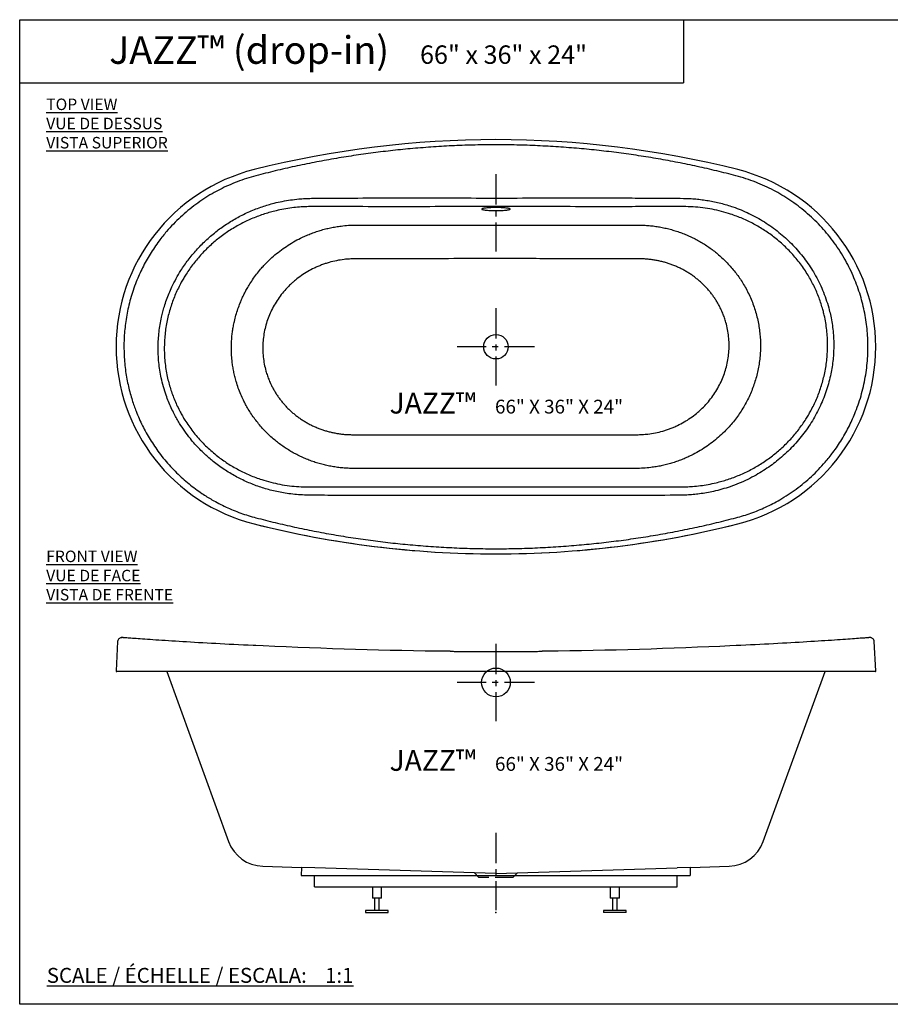
# Model space of a CAD drawing. Extents: x 26 to 152, y 3 to 89.
# Drawn here: x 26 to 102, y 3 to 89 of the extents above; entities that cross this region are included whole.
import ezdxf

# ---------------------------------------------------------------- set-up
doc = ezdxf.new("R2010")
doc.units = 0
doc.header["$LTSCALE"] = 3
doc.header["$MEASUREMENT"] = 0
doc.linetypes.add('CENTER', pattern=[2, 1.25, -0.25, 0.25, -0.25])
doc.linetypes.add('HIDDEN', pattern=[0.375, 0.25, -0.125])
doc.layers.add('ARCHITECT', color=7, linetype='CONTINUOUS')
doc.styles.add('FICHE', font='ARIAL.TTF')
doc.styles.add('TECHNIC', font='techb___.ttf')

msp = doc.modelspace()

# ---------------------------------------------------------------- linework, layer by layer
at = {"layer": 'ARCHITECT'}
for p, q in [((84.09, 88.727), (84.09, 83.227)), ((26.438, 83.227), (84.09, 83.227)), ((79.964, 49.737), (55.429, 49.736)), ((34.944, 34.69), (34.811, 32.153)), ((100.804, 32.153), (100.671, 34.69)), ((46.823, 32.09), (34.87, 32.09)), ((88.792, 32.09), (46.823, 32.09)), ((100.745, 32.09), (88.792, 32.09)), ((56.488, 11.149), (58.448, 11.149))]:
    msp.add_line(p, q, dxfattribs=at)
at = {"layer": 'ARCHITECT', "linetype": 'CENTER', "ltscale": 0.7}
for p, q in [((67.807, 75.296), (67.807, 68.587)), ((67.807, 63.664), (67.807, 56.955)), ((71.162, 60.31), (64.453, 60.31)), ((67.807, 34.503), (67.807, 27.794)), ((71.162, 31.148), (64.453, 31.148)), ((67.807, 18.074), (67.807, 11.365))]:
    msp.add_line(p, q, dxfattribs=at)
at = {"layer": 'ARCHITECT', "ltscale": 1.5}
for p, q in [((39.212, 32.085), (44.587, 17.317)), ((91.017, 17.317), (96.392, 32.085)), ((47.546, 15.181), (50.916, 15.075)), ((50.916, 15.075), (50.894, 14.377)), ((52.065, 15.04), (50.937, 15.076)), ((67.807, 14.546), (52.065, 15.04)), ((67.802, 14.546), (83.552, 15.041)), ((84.702, 15.076), (88.058, 15.181)), ((50.894, 14.377), (52.044, 14.377)), ((52.054, 14.377), (83.55, 14.377)), ((52.054, 13.393), (52.054, 14.377)), ((52.054, 13.393), (83.55, 13.393)), ((58.448, 11.345), (56.488, 11.345)), ((79.117, 11.345), (77.157, 11.345)), ((79.117, 11.149), (77.157, 11.149))]:
    msp.add_line(p, q, dxfattribs=at)
at = {"layer": 'ARCHITECT', "linetype": 'HIDDEN', "ltscale": 1.5}
for p, q in [((66.326, 14.211), (65.932, 14.605)), ((69.683, 14.605), (69.289, 14.211)), ((84.683, 15.076), (83.552, 15.041)), ((84.702, 14.377), (84.702, 15.076)), ((66.744, 14.211), (66.326, 14.211)), ((68.87, 14.211), (66.744, 14.211)), ((69.289, 14.211), (68.87, 14.211)), ((83.55, 13.393), (83.55, 14.377)), ((83.552, 14.377), (84.702, 14.377)), ((57.074, 13.393), (57.074, 12.408)), ((57.861, 12.408), (57.861, 13.393)), ((77.743, 13.393), (77.743, 12.408)), ((78.531, 12.408), (78.531, 13.393)), ((57.861, 12.408), (57.074, 12.408)), ((57.271, 12.408), (57.271, 11.345)), ((57.664, 11.345), (57.664, 12.408)), ((78.531, 12.408), (77.743, 12.408)), ((77.94, 12.408), (77.94, 11.345)), ((78.334, 11.345), (78.334, 12.408)), ((56.488, 11.345), (56.488, 11.149)), ((58.448, 11.149), (58.448, 11.345)), ((77.157, 11.345), (77.157, 11.149)), ((79.117, 11.149), (79.117, 11.345))]:
    msp.add_line(p, q, dxfattribs=at)
at = {"layer": 'ARCHITECT'}
msp.add_lwpolyline([(26.438, 88.727), (152.419, 88.727), (152.419, 3.18), (26.438, 3.18)], close=True, dxfattribs=at)
at = {"layer": 'ARCHITECT', "flags": 128}
for points in [[(67.807, 72.144), (67.939, 72.145), (68.07, 72.147), (68.197, 72.151), (68.32, 72.156), (68.437, 72.162), (68.547, 72.17), (68.649, 72.178), (68.741, 72.188), (68.822, 72.199), (68.892, 72.211), (68.95, 72.223), (68.995, 72.236), (69.026, 72.25), (69.044, 72.263), (69.047, 72.277), (69.037, 72.291), (69.012, 72.304), (68.974, 72.318), (68.923, 72.33), (68.859, 72.342), (68.783, 72.354), (68.696, 72.364), (68.599, 72.373), (68.493, 72.382), (68.379, 72.389), (68.259, 72.394), (68.134, 72.399), (68.005, 72.402), (67.873, 72.403), (67.741, 72.403), (67.61, 72.402), (67.481, 72.399), (67.356, 72.394), (67.236, 72.389), (67.122, 72.382), (67.016, 72.373), (66.919, 72.364), (66.832, 72.354), (66.756, 72.342), (66.692, 72.33), (66.641, 72.318), (66.603, 72.304), (66.578, 72.291), (66.568, 72.277), (66.571, 72.263), (66.589, 72.25), (66.62, 72.236), (66.665, 72.223), (66.723, 72.211), (66.793, 72.199), (66.874, 72.188), (66.966, 72.178), (67.068, 72.17), (67.178, 72.162), (67.295, 72.156), (67.418, 72.151), (67.545, 72.147), (67.676, 72.145), (67.807, 72.144)], [(46.942, 34.343), (46.712, 34.355), (46.29, 34.375), (45.871, 34.395), (45.457, 34.415), (45.049, 34.434), (44.648, 34.454), (44.255, 34.475), (43.862, 34.496), (43.475, 34.516), (43.092, 34.537), (42.714, 34.558), (42.342, 34.579), (41.977, 34.6), (41.62, 34.62), (41.272, 34.64), (40.934, 34.66), (40.603, 34.68), (40.278, 34.7), (39.962, 34.719), (39.655, 34.738), (39.356, 34.757), (39.067, 34.776), (38.787, 34.794), (38.516, 34.812), (38.254, 34.829), (38.003, 34.846), (37.763, 34.863), (37.534, 34.878), (37.315, 34.894), (37.108, 34.908), (36.912, 34.923), (36.726, 34.936), (36.551, 34.949), (36.387, 34.961), (36.236, 34.973), (36.096, 34.983), (35.968, 34.993), (35.851, 35.003), (35.746, 35.011), (35.654, 35.019), (35.573, 35.025), (35.505, 35.031), (35.465, 35.034), (35.436, 35.037), (35.396, 35.041), (35.373, 35.043), (35.352, 35.045), (35.334, 35.046), (35.315, 35.046), (35.292, 35.045), (35.265, 35.041), (35.232, 35.035), (35.194, 35.024), (35.151, 35.005), (35.104, 34.977), (35.058, 34.939), (35.017, 34.892), (34.984, 34.838), (34.96, 34.778), (34.946, 34.711), (34.946, 34.69)], [(63.838, 33.85), (63.664, 33.852), (62.655, 33.862), (61.646, 33.875), (60.637, 33.89), (59.628, 33.909), (58.621, 33.93), (57.615, 33.953), (56.613, 33.98), (55.612, 34.009), (54.61, 34.04), (53.608, 34.074), (52.606, 34.11), (51.603, 34.148), (50.601, 34.187), (49.599, 34.228), (48.597, 34.27), (47.596, 34.313), (46.941, 34.344)], [(88.674, 34.344), (88.138, 34.318), (87.264, 34.281), (86.309, 34.24), (85.302, 34.199), (84.296, 34.159), (83.29, 34.12), (82.283, 34.084), (81.277, 34.049), (80.271, 34.017), (79.265, 33.987), (78.258, 33.96), (77.254, 33.935), (76.248, 33.914), (75.239, 33.895), (74.23, 33.878), (73.219, 33.865), (72.209, 33.854), (71.834, 33.851)], [(100.669, 34.694), (100.668, 34.71), (100.656, 34.774), (100.631, 34.838), (100.598, 34.892), (100.558, 34.938), (100.516, 34.974), (100.472, 35.001), (100.431, 35.02), (100.394, 35.032), (100.362, 35.039), (100.335, 35.043), (100.312, 35.045), (100.292, 35.046), (100.274, 35.046), (100.257, 35.045), (100.241, 35.043), (100.221, 35.041), (100.187, 35.038), (100.157, 35.035), (100.119, 35.031), (100.072, 35.028), (99.997, 35.021), (99.91, 35.014), (99.811, 35.006), (99.7, 34.998), (99.577, 34.988), (99.442, 34.978), (99.295, 34.966), (99.135, 34.954), (98.965, 34.942), (98.783, 34.928), (98.592, 34.915), (98.389, 34.9), (98.176, 34.885), (97.951, 34.869), (97.716, 34.853), (97.47, 34.837), (97.213, 34.819), (96.945, 34.802), (96.671, 34.784), (96.385, 34.765), (96.09, 34.747), (95.785, 34.727), (95.471, 34.708), (95.149, 34.688), (94.82, 34.669), (94.484, 34.649), (94.142, 34.629), (93.79, 34.608), (93.43, 34.588), (93.062, 34.567), (92.686, 34.546), (92.305, 34.525), (91.917, 34.504), (91.526, 34.484), (91.131, 34.463), (90.73, 34.443), (90.328, 34.423), (89.919, 34.403), (89.504, 34.383), (89.085, 34.363), (88.674, 34.343)]]:
    msp.add_lwpolyline(points, dxfattribs=at)
at = {"layer": 'ARCHITECT'}
for centre, radius in [((67.807, 60.31), 1.063), ((67.807, 31.148), 1.25)]:
    msp.add_circle(centre, radius, dxfattribs=at)
for centre, radius, start, end in [((67.807, -7.686), 85.992, 75.86553, 104.13447), ((50.685, 60.31), 15.874, 104.13447, 255.86553), ((84.93, 60.31), 15.874, 284.13447, 75.86553), ((67.807, 128.306), 85.992, 255.86553, 284.13447), ((67.807, 128.306), 85.992, 255.86553, 270), ((67.807, 128.306), 85.992, 270, 284.13447), ((34.87, 32.149), 0.0591, 177, 270), ((100.745, 32.149), 0.0591, 270, 3)]:
    msp.add_arc(centre, radius, start, end, dxfattribs=at)
at = {"layer": 'ARCHITECT', "ltscale": 1.5}
for centre, radius, start, end in [((47.64, 18.426), 3.246, 199.95515, 268.36246), ((87.965, 18.426), 3.247, 271.6397, 340.03673)]:
    msp.add_arc(centre, radius, start, end, dxfattribs=at)
at = {"layer": 'ARCHITECT'}
for points, knots in [([(67.807, 77.862), (67.205, 77.857), (66, 77.846), (64.193, 77.781), (62.386, 77.68), (60.609, 77.541), (58.863, 77.368), (57.148, 77.163), (55.436, 76.922), (53.729, 76.645), (52.027, 76.332), (50.331, 75.982), (48.64, 75.597), (47.521, 75.31), (46.961, 75.167)], [0, 0, 0, 0, 0.085714, 0.171428, 0.257286, 0.343186, 0.425063, 0.507022, 0.588981, 0.671081, 0.753182, 0.835426, 0.91767, 1, 1, 1, 1]), ([(88.654, 75.167), (88.097, 75.309), (86.983, 75.595), (85.301, 75.979), (83.609, 76.328), (81.908, 76.641), (80.199, 76.919), (78.484, 77.161), (76.761, 77.368), (75.01, 77.541), (73.232, 77.679), (71.427, 77.78), (69.618, 77.846), (68.411, 77.857), (67.807, 77.862)], [0, 0, 0, 0, 0.081846, 0.163781, 0.245717, 0.327819, 0.409921, 0.492188, 0.574454, 0.656814, 0.742528, 0.828242, 0.9141, 1, 1, 1, 1]), ([(46.961, 75.167), (46.687, 75.09), (46.138, 74.938), (45.345, 74.657), (44.579, 74.34), (43.85, 73.992), (43.13, 73.6), (42.422, 73.164), (41.721, 72.676), (41.048, 72.15), (40.4, 71.583), (39.782, 70.977), (39.274, 70.418), (38.865, 69.926), (38.51, 69.467), (38.141, 68.949), (37.766, 68.369), (37.42, 67.777), (37.104, 67.176), (36.817, 66.568), (36.543, 65.914), (36.29, 65.22), (36.064, 64.486), (35.879, 63.762), (35.732, 63.045), (35.623, 62.348), (35.548, 61.659), (35.502, 60.983), (35.496, 60.533), (35.493, 60.31)], [0, 0, 0, 0, 0.042297, 0.084595, 0.124986, 0.165376, 0.204602, 0.246796, 0.288989, 0.331368, 0.373748, 0.416822, 0.459897, 0.485916, 0.511935, 0.546127, 0.580337, 0.614529, 0.647839, 0.681166, 0.714476, 0.753113, 0.790798, 0.828482, 0.86398, 0.899478, 0.93318, 0.966882, 1, 1, 1, 1]), ([(100.122, 60.31), (100.118, 60.57), (100.11, 61.091), (100.049, 61.871), (99.95, 62.649), (99.81, 63.424), (99.631, 64.195), (99.409, 64.964), (99.144, 65.729), (98.831, 66.5), (98.47, 67.264), (98.054, 68.032), (97.587, 68.787), (97.078, 69.51), (96.538, 70.192), (95.972, 70.83), (95.367, 71.44), (94.727, 72.016), (94.052, 72.559), (93.359, 73.053), (92.654, 73.501), (91.928, 73.908), (91.167, 74.282), (90.361, 74.622), (89.524, 74.924), (88.944, 75.086), (88.654, 75.167)], [0, 0, 0, 0, 0.038621, 0.077341, 0.11606, 0.155105, 0.19415, 0.233529, 0.273961, 0.314393, 0.356946, 0.399498, 0.444107, 0.488715, 0.530801, 0.573161, 0.615521, 0.65831, 0.701098, 0.744173, 0.784704, 0.825235, 0.867895, 0.910555, 0.955277, 1, 1, 1, 1]), ([(38.462, 60.31), (38.468, 60.524), (38.479, 60.953), (38.538, 61.595), (38.629, 62.235), (38.742, 62.817), (38.87, 63.342), (39.014, 63.848), (39.192, 64.387), (39.411, 64.954), (39.683, 65.572), (40.02, 66.234), (40.39, 66.861), (40.745, 67.397), (41.074, 67.851), (41.424, 68.292), (41.794, 68.721), (42.183, 69.136), (42.592, 69.536), (43.018, 69.919), (43.461, 70.285), (43.917, 70.63), (44.387, 70.955), (44.872, 71.262), (45.373, 71.549), (45.887, 71.816), (46.416, 72.062), (46.956, 72.285), (47.493, 72.48), (48.021, 72.648), (48.6, 72.807), (49.247, 72.952), (49.962, 73.072), (50.625, 73.149), (51.231, 73.194), (51.597, 73.203), (51.78, 73.207)], [0, 0, 0, 0, 0.031318, 0.062772, 0.094227, 0.12582, 0.149492, 0.173165, 0.202803, 0.232459, 0.262098, 0.301586, 0.341074, 0.368349, 0.395623, 0.423136, 0.450648, 0.478459, 0.506271, 0.534324, 0.562378, 0.590168, 0.617958, 0.645993, 0.674028, 0.702373, 0.730718, 0.759315, 0.787913, 0.814155, 0.840396, 0.875734, 0.911098, 0.94644, 0.97322, 1, 1, 1, 1]), ([(51.78, 73.207), (52.973, 73.217), (55.358, 73.237), (60.129, 73.245), (64.278, 73.24), (67.236, 73.231), (67.807, 73.23)], [0, 0, 0, 0, 0.223227, 0.446466, 0.892972, 1, 1, 1, 1]), ([(67.807, 73.23), (70.267, 73.236), (74.211, 73.246), (78.896, 73.24), (81.863, 73.227), (83.347, 73.211), (84.089, 73.204)], [0, 0, 0, 0, 0.4532128, 0.7266002, 0.8632983, 1, 1, 1, 1]), ([(84.089, 73.204), (84.269, 73.2), (84.629, 73.191), (85.169, 73.152), (85.71, 73.093), (86.25, 73.013), (86.792, 72.91), (87.331, 72.784), (87.867, 72.635), (88.46, 72.444), (89.103, 72.201), (89.794, 71.895), (90.47, 71.548), (91.129, 71.161), (91.774, 70.729), (92.383, 70.267), (92.954, 69.779), (93.482, 69.274), (93.985, 68.737), (94.461, 68.165), (94.907, 67.562), (95.276, 66.997), (95.624, 66.402), (95.947, 65.775), (96.269, 65.043), (96.544, 64.288), (96.746, 63.596), (96.9, 62.94), (97.013, 62.323), (97.098, 61.657), (97.148, 60.985), (97.152, 60.535), (97.153, 60.31)], [0, 0, 0, 0, 0.026479, 0.053058, 0.079637, 0.106554, 0.133472, 0.160743, 0.188015, 0.215403, 0.252319, 0.289235, 0.326615, 0.363995, 0.401759, 0.440709, 0.476501, 0.51232, 0.54811, 0.584878, 0.621677, 0.658445, 0.684162, 0.723149, 0.762136, 0.801767, 0.841397, 0.868116, 0.900941, 0.933766, 0.966883, 1, 1, 1, 1]), ([(51.773, 72.485), (51.773, 72.485), (51.603, 72.485), (51.262, 72.479), (50.693, 72.447), (50.067, 72.383), (49.386, 72.278), (48.767, 72.148), (48.209, 72.004), (47.702, 71.851), (47.192, 71.674), (46.682, 71.473), (46.18, 71.25), (45.687, 71.005), (45.204, 70.739), (44.731, 70.452), (44.271, 70.144), (43.829, 69.819), (43.404, 69.478), (42.997, 69.122), (42.605, 68.749), (42.229, 68.358), (41.87, 67.95), (41.528, 67.527), (41.204, 67.088), (40.924, 66.669), (40.682, 66.277), (40.451, 65.871), (40.215, 65.414), (39.979, 64.904), (39.767, 64.381), (39.579, 63.847), (39.416, 63.302), (39.276, 62.736), (39.16, 62.147), (39.073, 61.537), (39.015, 60.922), (39.004, 60.509), (38.998, 60.303)], [0, 0, 0, 0, 0, 0.026124, 0.052247, 0.087392, 0.122562, 0.157707, 0.184322, 0.210937, 0.238931, 0.266925, 0.29502, 0.323114, 0.351312, 0.379509, 0.407812, 0.436115, 0.463687, 0.491259, 0.518933, 0.546607, 0.574385, 0.602163, 0.630048, 0.657933, 0.679323, 0.700714, 0.729432, 0.758166, 0.786884, 0.815886, 0.844904, 0.873906, 0.905302, 0.936825, 0.968348, 1, 1, 1, 1]), ([(67.807, 72.484), (67.236, 72.484), (65.472, 72.483), (62.514, 72.482), (58.934, 72.482), (55.353, 72.482), (52.967, 72.484), (51.773, 72.485)], [0, 0, 0, 0, 0.1068628, 0.3301448, 0.5534271, 0.776712, 1, 1, 1, 1]), ([(84.096, 72.485), (83.354, 72.484), (81.869, 72.483), (79.641, 72.482), (77.414, 72.482), (74.699, 72.482), (71.497, 72.483), (69.037, 72.483), (67.807, 72.484)], [0, 0, 0, 0, 0.136752, 0.273507, 0.410265, 0.547023, 0.773511, 1, 1, 1, 1]), ([(96.616, 60.317), (96.615, 60.53), (96.613, 60.958), (96.565, 61.598), (96.484, 62.237), (96.383, 62.792), (96.274, 63.265), (96.158, 63.701), (96.011, 64.176), (95.826, 64.688), (95.617, 65.192), (95.384, 65.688), (95.128, 66.174), (94.841, 66.662), (94.521, 67.151), (94.166, 67.638), (93.786, 68.108), (93.382, 68.559), (92.954, 68.991), (92.505, 69.401), (92.052, 69.775), (91.6, 70.115), (91.15, 70.422), (90.687, 70.71), (90.211, 70.978), (89.723, 71.225), (89.224, 71.451), (88.714, 71.656), (88.109, 71.87), (87.402, 72.078), (86.592, 72.26), (85.768, 72.391), (84.935, 72.469), (84.376, 72.486), (84.096, 72.485), (84.096, 72.485)], [0, 0, 0, 0, 0.032911, 0.065969, 0.099028, 0.132235, 0.153066, 0.173897, 0.201866, 0.229849, 0.257817, 0.286056, 0.31431, 0.342549, 0.373465, 0.404499, 0.435533, 0.466724, 0.497914, 0.529261, 0.560608, 0.588569, 0.616531, 0.6446, 0.67267, 0.700845, 0.729021, 0.757302, 0.785584, 0.828115, 0.870909, 0.913704, 0.956852, 1, 1, 1, 1, 1]), ([(55.429, 49.736), (55.429, 49.736), (55.275, 49.737), (54.966, 49.745), (54.505, 49.777), (54.044, 49.828), (53.585, 49.899), (53.128, 49.989), (52.675, 50.1), (52.227, 50.23), (51.785, 50.379), (51.35, 50.547), (50.923, 50.733), (50.505, 50.938), (50.094, 51.161), (49.693, 51.403), (49.303, 51.663), (48.923, 51.94), (48.544, 52.243), (48.167, 52.575), (47.796, 52.936), (47.442, 53.316), (47.107, 53.713), (46.79, 54.128), (46.495, 54.56), (46.236, 54.98), (46.012, 55.387), (45.796, 55.82), (45.581, 56.31), (45.376, 56.858), (45.217, 57.372), (45.095, 57.847), (45.005, 58.275), (44.934, 58.699), (44.875, 59.167), (44.835, 59.686), (44.822, 60.255), (44.839, 60.779), (44.877, 61.255), (44.929, 61.679), (44.998, 62.098), (45.093, 62.557), (45.221, 63.059), (45.39, 63.599), (45.572, 64.087), (45.759, 64.523), (45.943, 64.909), (46.143, 65.288), (46.382, 65.7), (46.667, 66.142), (47.004, 66.608), (47.337, 67.019), (47.657, 67.379), (48.022, 67.758), (48.473, 68.179), (49.022, 68.628), (49.601, 69.043), (50.208, 69.42), (50.764, 69.717), (51.257, 69.947), (51.68, 70.123), (52.111, 70.282), (52.549, 70.424), (52.993, 70.546), (53.443, 70.651), (53.897, 70.736), (54.416, 70.812), (55.001, 70.867), (55.434, 70.882), (55.651, 70.883), (55.651, 70.883)], [0, 0, 0, 0, 0, 0.013844, 0.027689, 0.041583, 0.055477, 0.069422, 0.083366, 0.097363, 0.111359, 0.125279, 0.139198, 0.15317, 0.167142, 0.181168, 0.195194, 0.209274, 0.223355, 0.238809, 0.254319, 0.269829, 0.285415, 0.301002, 0.316666, 0.332331, 0.345315, 0.3583, 0.375793, 0.393299, 0.410792, 0.42406, 0.437328, 0.449973, 0.462618, 0.479645, 0.496685, 0.513712, 0.526618, 0.539524, 0.552098, 0.564673, 0.581599, 0.598537, 0.615463, 0.628287, 0.641111, 0.653891, 0.66667, 0.683871, 0.701084, 0.718285, 0.731316, 0.744347, 0.765466, 0.786719, 0.807972, 0.829407, 0.850843, 0.864553, 0.878264, 0.892022, 0.905781, 0.919587, 0.933394, 0.947249, 0.961104, 0.980552, 1, 1, 1, 1, 1]), ([(55.651, 70.883), (56.845, 70.88), (59.233, 70.873), (62.816, 70.865), (66.401, 70.86), (69.641, 70.861), (72.536, 70.865), (75.936, 70.872), (78.486, 70.879), (80.186, 70.884)], [0, 0, 0, 0, 0.146037, 0.292076, 0.438137, 0.584223, 0.688162, 0.792102, 1, 1, 1, 1]), ([(80.186, 70.884), (80.186, 70.884), (80.34, 70.883), (80.648, 70.875), (81.11, 70.843), (81.571, 70.792), (82.03, 70.721), (82.486, 70.63), (82.939, 70.52), (83.387, 70.39), (83.829, 70.241), (84.264, 70.074), (84.69, 69.888), (85.109, 69.683), (85.519, 69.459), (85.92, 69.218), (86.311, 68.958), (86.69, 68.681), (87.069, 68.378), (87.446, 68.046), (87.818, 67.685), (88.171, 67.306), (88.507, 66.908), (88.823, 66.493), (89.119, 66.062), (89.403, 65.6), (89.671, 65.106), (89.92, 64.58), (90.139, 64.039), (90.329, 63.484), (90.487, 62.916), (90.612, 62.348), (90.703, 61.782), (90.762, 61.219), (90.79, 60.652), (90.788, 60.081), (90.753, 59.508), (90.688, 58.942), (90.593, 58.384), (90.468, 57.835), (90.314, 57.292), (90.13, 56.755), (89.916, 56.227), (89.674, 55.71), (89.404, 55.207), (89.107, 54.718), (88.784, 54.244), (88.433, 53.787), (88.058, 53.346), (87.629, 52.896), (87.143, 52.442), (86.595, 51.992), (86.016, 51.578), (85.409, 51.201), (84.853, 50.904), (84.36, 50.674), (83.937, 50.497), (83.506, 50.338), (83.068, 50.197), (82.624, 50.074), (82.175, 49.969), (81.72, 49.884), (81.201, 49.808), (80.615, 49.753), (80.181, 49.738), (79.964, 49.737), (79.964, 49.737)], [0, 0, 0, 0, 0, 0.013829, 0.027694, 0.04156, 0.055475, 0.069391, 0.083358, 0.097325, 0.11133, 0.125233, 0.139175, 0.153117, 0.167113, 0.181108, 0.195157, 0.209206, 0.223297, 0.23877, 0.254243, 0.269791, 0.28534, 0.300965, 0.316591, 0.332276, 0.349645, 0.367028, 0.384397, 0.402017, 0.419652, 0.437273, 0.454185, 0.47111, 0.488023, 0.505167, 0.522324, 0.539468, 0.556284, 0.573112, 0.589928, 0.606966, 0.624016, 0.641053, 0.658143, 0.675245, 0.692335, 0.709648, 0.726973, 0.744287, 0.76545, 0.786613, 0.807957, 0.8293, 0.850781, 0.86448, 0.878214, 0.891949, 0.905731, 0.919514, 0.933344, 0.947175, 0.961042, 0.980487, 1, 1, 1, 1, 1]), ([(55.571, 67.949), (55.412, 67.946), (55.095, 67.941), (54.557, 67.892), (53.959, 67.798), (53.415, 67.666), (52.984, 67.533), (52.66, 67.418), (52.341, 67.289), (51.936, 67.106), (51.452, 66.85), (50.901, 66.5), (50.464, 66.169), (50.13, 65.883), (49.816, 65.59), (49.45, 65.206), (49.054, 64.716), (48.695, 64.19), (48.384, 63.643), (48.121, 63.076), (47.907, 62.498), (47.74, 61.897), (47.624, 61.287), (47.559, 60.67), (47.545, 60.052), (47.584, 59.428), (47.676, 58.809), (47.806, 58.263), (47.953, 57.794), (48.104, 57.397), (48.263, 57.04), (48.425, 56.721), (48.585, 56.439), (48.756, 56.163), (48.94, 55.895), (49.136, 55.634), (49.345, 55.38), (49.567, 55.133), (49.802, 54.893), (50.048, 54.664), (50.304, 54.445), (50.569, 54.239), (50.842, 54.044), (51.124, 53.861), (51.417, 53.688), (51.719, 53.527), (52.031, 53.378), (52.351, 53.242), (52.672, 53.122), (52.994, 53.017), (53.317, 52.926), (53.644, 52.849), (53.977, 52.785), (54.315, 52.734), (54.658, 52.698), (55.002, 52.675), (55.233, 52.672), (55.349, 52.671)], [0, 0, 0, 0, 0.019518, 0.039035, 0.066308, 0.093762, 0.107778, 0.121793, 0.135907, 0.150021, 0.176402, 0.203217, 0.230031, 0.243668, 0.257305, 0.282799, 0.308709, 0.33462, 0.360967, 0.385917, 0.411288, 0.436657, 0.462466, 0.487432, 0.51284, 0.538249, 0.564118, 0.589691, 0.607059, 0.624442, 0.64181, 0.655088, 0.668367, 0.681651, 0.694934, 0.708319, 0.721704, 0.735406, 0.749107, 0.762916, 0.776725, 0.790429, 0.804134, 0.817942, 0.83175, 0.845881, 0.860011, 0.874251, 0.888491, 0.902183, 0.915875, 0.929662, 0.94345, 0.957537, 0.971623, 0.985812, 1, 1, 1, 1]), ([(80.266, 67.949), (78.557, 67.95), (75.994, 67.952), (72.575, 67.961), (69.663, 67.97), (66.401, 67.972), (62.791, 67.96), (59.181, 67.951), (56.775, 67.95), (55.571, 67.949)], [0, 0, 0, 0, 0.207633, 0.311454, 0.415279, 0.561418, 0.707584, 0.85379, 1, 1, 1, 1]), ([(80.044, 52.671), (80.203, 52.673), (80.521, 52.679), (81.059, 52.728), (81.657, 52.822), (82.201, 52.954), (82.633, 53.087), (82.956, 53.202), (83.275, 53.331), (83.68, 53.515), (84.165, 53.771), (84.715, 54.121), (85.152, 54.451), (85.486, 54.738), (85.8, 55.031), (86.165, 55.415), (86.562, 55.905), (86.921, 56.431), (87.231, 56.978), (87.495, 57.545), (87.708, 58.124), (87.876, 58.725), (87.992, 59.334), (88.056, 59.952), (88.07, 60.569), (88.031, 61.193), (87.938, 61.812), (87.809, 62.358), (87.661, 62.827), (87.511, 63.224), (87.351, 63.581), (87.189, 63.9), (87.03, 64.182), (86.858, 64.458), (86.674, 64.726), (86.478, 64.986), (86.269, 65.241), (86.047, 65.488), (85.812, 65.728), (85.565, 65.957), (85.31, 66.175), (85.045, 66.382), (84.772, 66.577), (84.49, 66.76), (84.197, 66.932), (83.895, 67.093), (83.583, 67.242), (83.264, 67.378), (82.942, 67.498), (82.62, 67.603), (82.298, 67.694), (81.971, 67.771), (81.638, 67.835), (81.3, 67.886), (80.957, 67.922), (80.612, 67.945), (80.382, 67.948), (80.266, 67.949)], [0, 0, 0, 0, 0.0195485, 0.039097, 0.0663697, 0.0938233, 0.1078384, 0.1218534, 0.1359674, 0.1500813, 0.1764617, 0.2032761, 0.23009, 0.2437264, 0.2573628, 0.2828561, 0.3087666, 0.3346766, 0.3610235, 0.3859735, 0.4113435, 0.4367131, 0.462522, 0.4874877, 0.5128964, 0.5383049, 0.5641743, 0.5897484, 0.6071166, 0.6244993, 0.6418676, 0.6551465, 0.6684255, 0.6817094, 0.6949933, 0.7083784, 0.7217636, 0.7354651, 0.7491666, 0.7629757, 0.7767848, 0.7904858, 0.8041868, 0.8179913, 0.8317958, 0.8459226, 0.8600494, 0.8742853, 0.8885213, 0.9022094, 0.9158977, 0.9296816, 0.9434657, 0.9575484, 0.9716311, 0.9858156, 1, 1, 1, 1]), ([(35.493, 60.31), (35.496, 60.066), (35.503, 59.579), (35.556, 58.865), (35.638, 58.169), (35.745, 57.508), (35.878, 56.87), (36.031, 56.26), (36.197, 55.697), (36.37, 55.179), (36.569, 54.646), (36.811, 54.067), (37.103, 53.446), (37.423, 52.837), (37.772, 52.242), (38.148, 51.661), (38.567, 51.073), (39.029, 50.487), (39.535, 49.908), (40.056, 49.369), (40.592, 48.865), (41.137, 48.399), (41.697, 47.964), (42.219, 47.596), (42.702, 47.283), (43.191, 46.989), (43.743, 46.686), (44.359, 46.382), (44.991, 46.106), (45.636, 45.858), (46.293, 45.637), (46.738, 45.514), (46.961, 45.453)], [0, 0, 0, 0, 0.036152, 0.072304, 0.106258, 0.140212, 0.171647, 0.203082, 0.233525, 0.258816, 0.284107, 0.318048, 0.352006, 0.385946, 0.420197, 0.454464, 0.488714, 0.527458, 0.565208, 0.602958, 0.638787, 0.674617, 0.709394, 0.74417, 0.769543, 0.794915, 0.82895, 0.863001, 0.897035, 0.931351, 0.965684, 1, 1, 1, 1]), ([(51.526, 47.416), (51.291, 47.422), (50.835, 47.435), (50.158, 47.495), (49.52, 47.58), (48.91, 47.691), (48.341, 47.821), (47.79, 47.972), (47.255, 48.142), (46.726, 48.336), (46.201, 48.554), (45.685, 48.794), (45.177, 49.058), (44.678, 49.345), (44.189, 49.655), (43.712, 49.988), (43.275, 50.323), (42.875, 50.656), (42.481, 51.01), (42.073, 51.409), (41.656, 51.856), (41.217, 52.375), (40.767, 52.971), (40.381, 53.555), (40.083, 54.058), (39.84, 54.507), (39.599, 55), (39.365, 55.541), (39.134, 56.153), (38.917, 56.839), (38.737, 57.566), (38.606, 58.269), (38.519, 58.944), (38.467, 59.626), (38.463, 60.081), (38.462, 60.31)], [0, 0, 0, 0, 0.03456, 0.067257, 0.099953, 0.129219, 0.158485, 0.185896, 0.213307, 0.241064, 0.268821, 0.296828, 0.324834, 0.353158, 0.381482, 0.410067, 0.438653, 0.462617, 0.486582, 0.516573, 0.546581, 0.576571, 0.616523, 0.656473, 0.679551, 0.702628, 0.731506, 0.7604, 0.789278, 0.827743, 0.866208, 0.899491, 0.932939, 0.966386, 1, 1, 1, 1]), ([(38.998, 60.303), (39, 60.086), (39.002, 59.653), (39.052, 59.003), (39.135, 58.355), (39.247, 57.749), (39.382, 57.186), (39.532, 56.666), (39.706, 56.151), (39.905, 55.644), (40.127, 55.144), (40.353, 54.695), (40.574, 54.295), (40.819, 53.887), (41.116, 53.437), (41.473, 52.951), (41.855, 52.482), (42.26, 52.032), (42.689, 51.602), (43.14, 51.193), (43.594, 50.82), (44.048, 50.482), (44.498, 50.176), (44.962, 49.89), (45.439, 49.623), (45.928, 49.377), (46.428, 49.153), (46.938, 48.949), (47.542, 48.738), (48.244, 48.534), (49.047, 48.355), (49.863, 48.227), (50.688, 48.15), (51.241, 48.134), (51.519, 48.135), (51.519, 48.135)], [0, 0, 0, 0, 0.033435, 0.06687, 0.100511, 0.134153, 0.161995, 0.189853, 0.217696, 0.245806, 0.273932, 0.302043, 0.323284, 0.344525, 0.375492, 0.406459, 0.437582, 0.468706, 0.499986, 0.531266, 0.562663, 0.590601, 0.618619, 0.646638, 0.674764, 0.702889, 0.731121, 0.759353, 0.787664, 0.829874, 0.872085, 0.914637, 0.957189, 1, 1, 1, 1, 1]), ([(97.153, 60.31), (97.148, 60.099), (97.136, 59.677), (97.079, 59.045), (96.991, 58.415), (96.865, 57.76), (96.696, 57.084), (96.479, 56.388), (96.222, 55.702), (95.922, 55.026), (95.582, 54.366), (95.204, 53.723), (94.789, 53.102), (94.338, 52.503), (93.851, 51.927), (93.329, 51.376), (92.774, 50.852), (92.214, 50.38), (91.637, 49.943), (91.045, 49.542), (90.386, 49.146), (89.68, 48.776), (88.926, 48.437), (88.176, 48.154), (87.436, 47.923), (86.754, 47.75), (86.106, 47.621), (85.517, 47.53), (84.945, 47.467), (84.391, 47.426), (84.021, 47.417), (83.835, 47.413)], [0, 0, 0, 0, 0.030828, 0.061797, 0.092766, 0.123877, 0.159257, 0.194637, 0.230492, 0.266347, 0.302712, 0.339077, 0.375471, 0.411866, 0.448728, 0.48559, 0.522954, 0.560318, 0.592675, 0.628777, 0.664878, 0.705057, 0.745235, 0.785831, 0.822217, 0.858604, 0.888691, 0.918778, 0.945807, 0.972836, 1, 1, 1, 1]), ([(83.842, 48.135), (83.842, 48.135), (84.014, 48.135), (84.358, 48.141), (84.933, 48.173), (85.565, 48.238), (86.251, 48.346), (86.876, 48.479), (87.44, 48.626), (87.95, 48.781), (88.461, 48.96), (88.97, 49.163), (89.472, 49.387), (89.964, 49.634), (90.446, 49.901), (90.918, 50.19), (91.376, 50.499), (91.818, 50.825), (92.242, 51.168), (92.648, 51.525), (93.038, 51.899), (93.413, 52.291), (93.77, 52.7), (94.111, 53.125), (94.433, 53.564), (94.712, 53.983), (94.953, 54.377), (95.182, 54.783), (95.417, 55.24), (95.651, 55.752), (95.861, 56.275), (96.047, 56.81), (96.209, 57.354), (96.347, 57.918), (96.46, 58.501), (96.544, 59.102), (96.6, 59.708), (96.611, 60.114), (96.616, 60.317)], [0, 0, 0, 0, 0.0000001, 0.0263748, 0.0527494, 0.0882385, 0.1237525, 0.1592417, 0.1861225, 0.2130032, 0.2409962, 0.2689892, 0.2970828, 0.3251764, 0.3533732, 0.3815698, 0.4098722, 0.4381745, 0.4657402, 0.4933058, 0.5209732, 0.5486405, 0.5764121, 0.6041837, 0.6320626, 0.6599413, 0.6813263, 0.7027113, 0.731422, 0.760148, 0.7888584, 0.8178529, 0.8468635, 0.8758578, 0.9067716, 0.9378066, 0.9688416, 1, 1, 1, 1]), ([(88.654, 45.453), (88.874, 45.514), (89.314, 45.634), (89.965, 45.853), (90.607, 46.098), (91.239, 46.374), (91.86, 46.679), (92.512, 47.037), (93.193, 47.456), (93.893, 47.943), (94.569, 48.471), (95.217, 49.038), (95.834, 49.645), (96.342, 50.202), (96.752, 50.697), (97.109, 51.158), (97.479, 51.678), (97.854, 52.259), (98.199, 52.851), (98.514, 53.45), (98.799, 54.056), (99.078, 54.722), (99.342, 55.45), (99.583, 56.243), (99.779, 57.046), (99.933, 57.857), (100.041, 58.673), (100.109, 59.491), (100.118, 60.037), (100.122, 60.31)], [0, 0, 0, 0, 0.033911, 0.067821, 0.101938, 0.136056, 0.170333, 0.20461, 0.246669, 0.289003, 0.331336, 0.374097, 0.416857, 0.459905, 0.486091, 0.512277, 0.546544, 0.580829, 0.615097, 0.64822, 0.68136, 0.714484, 0.75545, 0.796415, 0.83735, 0.878285, 0.918906, 0.959527, 1, 1, 1, 1]), ([(55.349, 52.671), (57.058, 52.67), (59.621, 52.668), (63.04, 52.659), (65.952, 52.649), (69.214, 52.648), (72.824, 52.66), (76.434, 52.669), (78.84, 52.67), (80.044, 52.671)], [0, 0, 0, 0, 0.207633, 0.311454, 0.415279, 0.561418, 0.707584, 0.85379, 1, 1, 1, 1]), ([(51.519, 48.135), (52.261, 48.135), (53.746, 48.137), (55.974, 48.137), (58.201, 48.138), (60.916, 48.138), (64.118, 48.137), (66.578, 48.136), (67.807, 48.136)], [0, 0, 0, 0, 0.136752, 0.273507, 0.410265, 0.547023, 0.773511, 1, 1, 1, 1]), ([(67.807, 48.136), (68.371, 48.136), (70.13, 48.137), (73.084, 48.137), (76.67, 48.138), (80.256, 48.138), (82.646, 48.136), (83.842, 48.135)], [0, 0, 0, 0, 0.105414, 0.329058, 0.552703, 0.77635, 1, 1, 1, 1]), ([(67.807, 47.39), (65.348, 47.384), (61.404, 47.374), (56.719, 47.38), (53.752, 47.393), (52.268, 47.408), (51.526, 47.416)], [0, 0, 0, 0, 0.453213, 0.7266, 0.863298, 1, 1, 1, 1]), ([(83.835, 47.413), (82.64, 47.403), (80.251, 47.382), (76.668, 47.377), (73.084, 47.378), (70.13, 47.383), (68.372, 47.388), (67.807, 47.39)], [0, 0, 0, 0, 0.2235892, 0.4471906, 0.670805, 0.8944206, 1, 1, 1, 1]), ([(46.961, 45.453), (47.518, 45.311), (48.631, 45.027), (50.312, 44.641), (52.003, 44.292), (53.704, 43.979), (55.412, 43.701), (57.129, 43.459), (58.853, 43.252), (60.604, 43.079), (62.383, 42.94), (64.188, 42.839), (65.997, 42.774), (67.204, 42.763), (67.807, 42.757)], [0, 0, 0, 0, 0.081816, 0.16363, 0.245621, 0.327612, 0.409824, 0.492036, 0.574425, 0.656814, 0.742507, 0.828242, 0.9141, 1, 1, 1, 1]), ([(67.807, 42.757), (68.41, 42.763), (69.615, 42.774), (71.422, 42.839), (73.229, 42.94), (75.006, 43.079), (76.752, 43.251), (78.466, 43.457), (80.178, 43.698), (81.885, 43.974), (83.587, 44.287), (85.284, 44.637), (86.974, 45.023), (88.094, 45.31), (88.654, 45.453)], [0, 0, 0, 0, 0.0857346, 0.1714692, 0.2572862, 0.343186, 0.4250465, 0.506994, 0.5889416, 0.6710419, 0.7531421, 0.835398, 0.9176537, 1, 1, 1, 1]), ([(63.839, 33.851), (63.955, 33.85), (64.674, 33.843), (65.997, 33.838), (67.204, 33.84), (67.807, 33.84)], [0, 0, 0, 0, 0.0879298, 0.5438551, 1, 1, 1, 1]), ([(67.807, 33.84), (68.41, 33.84), (69.615, 33.838), (70.957, 33.843), (71.696, 33.85), (71.833, 33.851)], [0, 0, 0, 0, 0.448706, 0.897626, 1, 1, 1, 1])]:
    msp.add_open_spline(points, degree=3, knots=knots, dxfattribs=at)
for points in [[(34.944, 34.69), (34.946, 34.704)], [(100.669, 34.705), (100.671, 34.69)]]:
    msp.add_open_spline(points, degree=1, dxfattribs=at)
at = {"layer": 'ARCHITECT', "ltscale": 1.5}
for points in [[(47.547, 15.181), (47.546, 15.181)], [(88.057, 15.181), (88.058, 15.181)]]:
    msp.add_open_spline(points, degree=1, dxfattribs=at)
at = {"layer": 'ARCHITECT'}
msp.add_point((35.322, 35.045), dxfattribs=at)
at = {"layer": 'ARCHITECT', "linetype": 'HIDDEN', "ltscale": 1.5}
msp.add_point((67.807, 11.149), dxfattribs=at)

# ---------------------------------------------------------------- texts
at = {"layer": 'ARCHITECT'}
for s, insert, char_height, width, attachment_point, style in [('JAZZ™ (drop-in) {\\H0.6667x;    66" x 36" x 24"}', (34.21, 87.292), 2.4, 43.79721, 1, 'FICHE'), ('{\\fArial|b0|i0|c0|p34;\\LTOP VIEW\\PVUE DE DESSUS\\PVISTA SUPERIOR}', (28.741, 81.874), 1, 70.58768, 1, 'TECHNIC'), ('JAZZ™   {\\H0.6667x;66" X 36" X 24"}', (68.705, 55.409), 1.8, 34.08051, 5, 'FICHE'), ('{\\fArial|b0|i0|c0|p34;\\LFRONT VIEW\\PVUE DE FACE\\PVISTA DE FRENTE}', (28.741, 42.6), 1, 44.34851, 1, 'TECHNIC'), ('JAZZ™   {\\H0.6667x;66" X 36" X 24"}', (68.705, 24.367), 1.8, 34.08051, 5, 'FICHE'), ('{\\fArial|b0|i0|c0|p34;\\LSCALE / ÉCHELLE / ESCALA:    1:1}', (28.792, 6.344), 1.3, 52.28196, 1, 'TECHNIC')]:
    msp.add_mtext(s, dxfattribs=dict(at, insert=insert, char_height=char_height, width=width, attachment_point=attachment_point, style=style))

doc.saveas('drawing.dxf')
